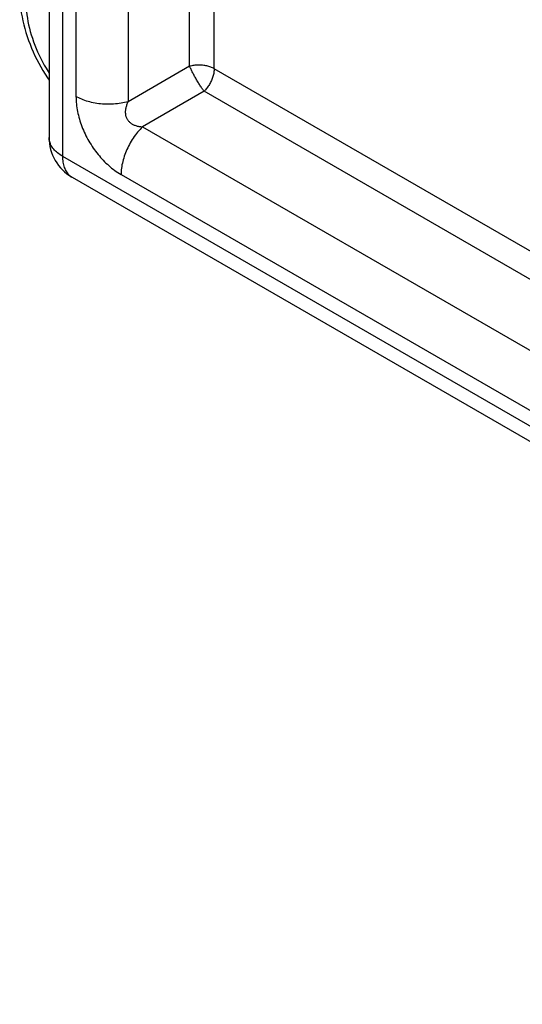
# Model space of a CAD drawing. Units: millimetres. Extents: x -83 to 57, y -71 to 71.
# Drawn here: x -83 to -46, y -58 to 15 of the extents above; entities that cross this region are included whole.
import ezdxf

# ---------------------------------------------------------------- set-up
doc = ezdxf.new("R2010")
doc.units = ezdxf.units.MM
doc.header["$LTSCALE"] = 16.335
doc.layers.get('0').update_dxf_attribs({"linetype": 'CONTINUOUS'})

msp = doc.modelspace()

# ---------------------------------------------------------------- linework, layer by layer
at = {"color": 7, "linetype": 'CONTINUOUS'}
for p, q in [((-81.149, 44.814), (-81.149, 6.438)), ((-79.449, 3.494), (26.265, -57.544))]:
    msp.add_line(p, q, dxfattribs=at)
at = {"color": 250, "linetype": 'CONTINUOUS'}
for p, q in [((-80.153, 43.426), (-80.153, 5.05)), ((-79.163, 37.875), (-79.163, 9.458)), ((-75.322, 37.484), (-75.322, 9.067)), ((-70.779, 11.69), (-70.779, 35.72)), ((-68.971, 11.506), (-68.971, 34.677)), ((-70.779, 11.69), (-75.322, 9.067)), ((23.575, -41.929), (-68.971, 11.506)), ((-69.716, 9.848), (-74.259, 7.225)), ((23.575, -44.017), (-69.716, 9.848)), ((-74.259, 7.225), (22.83, -48.832)), ((-81.149, 6.436), (-81.149, 6.438)), ((-80.153, 5.05), (25.561, -55.988)), ((-75.841, 3.703), (21.248, -52.354)), ((-79.451, 3.495), (-79.449, 3.494))]:
    msp.add_line(p, q, dxfattribs=at)
at = {"color": 7, "linetype": 'CONTINUOUS'}
msp.add_lwpolyline([(-83.313, 17.057), (-83.308, 16.777), (-83.293, 16.495), (-83.27, 16.209), (-83.237, 15.921), (-83.194, 15.632), (-83.143, 15.341), (-83.083, 15.05), (-83.015, 14.758), (-82.938, 14.467), (-82.854, 14.176), (-82.761, 13.887), (-82.661, 13.598), (-82.553, 13.311), (-82.438, 13.026), (-82.316, 12.743), (-82.186, 12.462), (-82.05, 12.184), (-81.908, 11.908), (-81.759, 11.636), (-81.603, 11.368), (-81.442, 11.103), (-81.274, 10.842), (-81.149, 10.657)], dxfattribs=at)
at = {"color": 250, "linetype": 'CONTINUOUS'}
for points in [[(-82.844, 16.404), (-82.84, 16.178), (-82.828, 15.948), (-82.809, 15.715), (-82.782, 15.478), (-82.747, 15.237), (-82.704, 14.994), (-82.654, 14.749), (-82.596, 14.502), (-82.531, 14.253), (-82.459, 14.004), (-82.379, 13.754), (-82.293, 13.503), (-82.199, 13.253), (-82.099, 13.004), (-81.992, 12.755), (-81.879, 12.508), (-81.759, 12.263), (-81.634, 12.02), (-81.502, 11.779), (-81.365, 11.542), (-81.222, 11.308), (-81.149, 11.193)], [(-68.971, 11.506), (-69.031, 11.538), (-69.092, 11.569), (-69.157, 11.597), (-69.224, 11.624), (-69.293, 11.649), (-69.364, 11.672), (-69.437, 11.693), (-69.512, 11.711), (-69.589, 11.727), (-69.667, 11.741), (-69.745, 11.753), (-69.825, 11.762), (-69.906, 11.769), (-69.987, 11.774), (-70.068, 11.776), (-70.15, 11.776), (-70.231, 11.773), (-70.312, 11.768), (-70.393, 11.761), (-70.472, 11.751), (-70.551, 11.739), (-70.628, 11.725), (-70.705, 11.708), (-70.779, 11.69)], [(-69.716, 9.848), (-69.752, 9.896), (-69.788, 9.946), (-69.825, 9.998), (-69.863, 10.052), (-69.901, 10.108), (-69.94, 10.166), (-69.98, 10.225), (-70.019, 10.286), (-70.059, 10.348), (-70.099, 10.412), (-70.139, 10.476), (-70.178, 10.541), (-70.218, 10.607), (-70.257, 10.674), (-70.296, 10.741), (-70.335, 10.808), (-70.373, 10.875), (-70.41, 10.943), (-70.447, 11.01), (-70.483, 11.076), (-70.518, 11.143), (-70.551, 11.208), (-70.584, 11.273), (-70.616, 11.336), (-70.647, 11.399), (-70.676, 11.46), (-70.704, 11.52), (-70.73, 11.578), (-70.756, 11.635), (-70.779, 11.69)], [(-68.971, 11.506), (-68.973, 11.438), (-68.977, 11.369), (-68.985, 11.299), (-68.995, 11.228), (-69.008, 11.156), (-69.024, 11.082), (-69.043, 11.009), (-69.064, 10.935), (-69.088, 10.86), (-69.115, 10.786), (-69.144, 10.712), (-69.176, 10.638), (-69.21, 10.565), (-69.247, 10.492), (-69.286, 10.421), (-69.327, 10.35), (-69.37, 10.281), (-69.414, 10.213), (-69.461, 10.147), (-69.509, 10.083), (-69.559, 10.021), (-69.61, 9.961), (-69.662, 9.903), (-69.716, 9.848)], [(-79.163, 9.458), (-79.161, 9.319), (-79.155, 9.179), (-79.146, 9.04), (-79.133, 8.901), (-79.117, 8.763), (-79.097, 8.624), (-79.074, 8.486), (-79.048, 8.348), (-79.018, 8.21), (-78.986, 8.072), (-78.95, 7.935), (-78.912, 7.797), (-78.87, 7.659), (-78.825, 7.521), (-78.777, 7.383), (-78.725, 7.245), (-78.671, 7.107), (-78.613, 6.97), (-78.553, 6.833), (-78.49, 6.698), (-78.424, 6.563), (-78.355, 6.429), (-78.283, 6.296), (-78.209, 6.165), (-78.132, 6.035), (-78.053, 5.906), (-77.971, 5.78), (-77.887, 5.656), (-77.801, 5.533), (-77.713, 5.413), (-77.623, 5.296), (-77.532, 5.181), (-77.439, 5.069), (-77.345, 4.96), (-77.249, 4.853), (-77.151, 4.749), (-77.052, 4.648), (-76.951, 4.549), (-76.849, 4.453), (-76.745, 4.359), (-76.639, 4.267), (-76.531, 4.179), (-76.421, 4.093), (-76.309, 4.009), (-76.195, 3.928), (-76.079, 3.85), (-75.961, 3.776), (-75.841, 3.703)], [(-75.322, 9.067), (-75.448, 9.035), (-75.577, 9.005), (-75.708, 8.979), (-75.841, 8.956), (-75.975, 8.936), (-76.11, 8.919), (-76.246, 8.905), (-76.384, 8.895), (-76.522, 8.888), (-76.66, 8.884), (-76.798, 8.883), (-76.937, 8.886), (-77.075, 8.891), (-77.212, 8.9), (-77.349, 8.913), (-77.485, 8.928), (-77.62, 8.947), (-77.753, 8.969), (-77.884, 8.994), (-78.014, 9.022), (-78.142, 9.053), (-78.267, 9.087), (-78.39, 9.124), (-78.51, 9.163), (-78.627, 9.206), (-78.741, 9.251), (-78.852, 9.299), (-78.959, 9.35), (-79.063, 9.403), (-79.163, 9.458)], [(-75.322, 9.067), (-75.353, 9.004), (-75.381, 8.942), (-75.406, 8.881), (-75.429, 8.821), (-75.449, 8.762), (-75.467, 8.704), (-75.482, 8.647), (-75.495, 8.59), (-75.506, 8.534), (-75.515, 8.479), (-75.521, 8.425), (-75.525, 8.372), (-75.527, 8.319), (-75.526, 8.267), (-75.523, 8.215), (-75.518, 8.165), (-75.511, 8.115), (-75.501, 8.066), (-75.489, 8.018), (-75.475, 7.971), (-75.458, 7.925), (-75.44, 7.88), (-75.419, 7.837), (-75.396, 7.794), (-75.37, 7.753), (-75.343, 7.713), (-75.313, 7.675), (-75.282, 7.638), (-75.248, 7.602), (-75.212, 7.568), (-75.175, 7.536), (-75.136, 7.505), (-75.094, 7.475), (-75.052, 7.447), (-75.007, 7.421), (-74.961, 7.397), (-74.913, 7.374), (-74.864, 7.352), (-74.812, 7.332), (-74.759, 7.314), (-74.704, 7.297), (-74.646, 7.281), (-74.587, 7.268), (-74.526, 7.256), (-74.462, 7.245), (-74.397, 7.237), (-74.329, 7.23), (-74.259, 7.225)], [(-74.259, 7.225), (-74.35, 7.132), (-74.44, 7.035), (-74.528, 6.935), (-74.614, 6.832), (-74.699, 6.726), (-74.781, 6.617), (-74.861, 6.505), (-74.938, 6.392), (-75.014, 6.276), (-75.086, 6.158), (-75.156, 6.039), (-75.223, 5.918), (-75.287, 5.795), (-75.348, 5.671), (-75.406, 5.547), (-75.46, 5.421), (-75.511, 5.295), (-75.559, 5.169), (-75.603, 5.043), (-75.644, 4.917), (-75.681, 4.791), (-75.714, 4.665), (-75.744, 4.54), (-75.769, 4.416), (-75.791, 4.294), (-75.809, 4.172), (-75.823, 4.052), (-75.833, 3.934), (-75.839, 3.818), (-75.841, 3.703)], [(-80.153, 5.05), (-80.25, 5.108), (-80.343, 5.169), (-80.431, 5.232), (-80.515, 5.297), (-80.594, 5.363), (-80.669, 5.432), (-80.738, 5.502), (-80.802, 5.574), (-80.861, 5.648), (-80.915, 5.722), (-80.963, 5.798), (-81.006, 5.875), (-81.044, 5.953), (-81.076, 6.032), (-81.102, 6.112), (-81.122, 6.192), (-81.137, 6.272), (-81.146, 6.353), (-81.149, 6.436)], [(-80.153, 5.05), (-80.151, 4.937), (-80.145, 4.826), (-80.135, 4.718), (-80.121, 4.613), (-80.102, 4.511), (-80.08, 4.413), (-80.054, 4.318), (-80.024, 4.226), (-79.99, 4.138), (-79.952, 4.054), (-79.91, 3.974), (-79.865, 3.899), (-79.816, 3.827), (-79.764, 3.76), (-79.708, 3.698), (-79.649, 3.64), (-79.587, 3.587), (-79.521, 3.539), (-79.451, 3.495)]]:
    msp.add_lwpolyline(points, dxfattribs=at)
at = {"color": 7, "linetype": 'CONTINUOUS'}
msp.add_arc((-77.749, 6.438), 3.4, 180.07824, 239.92176, dxfattribs=at)

doc.saveas('drawing.dxf')
